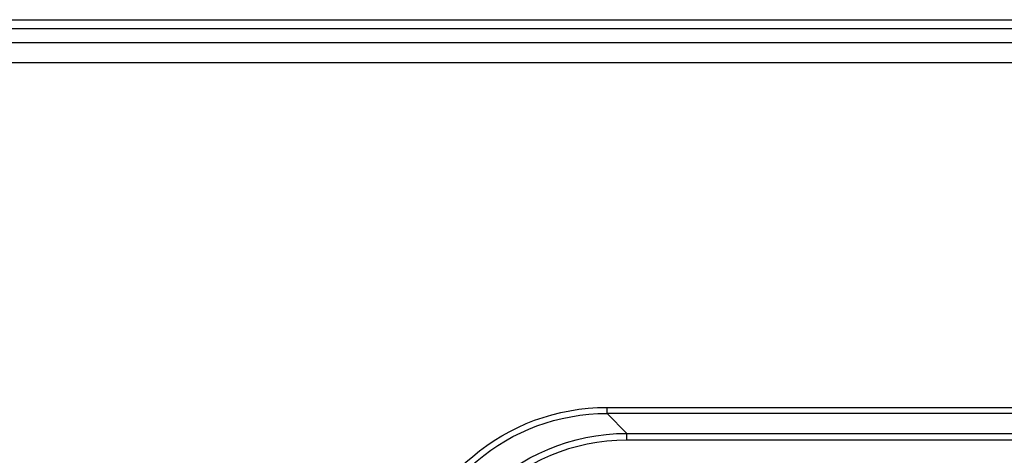
# Model space of a CAD drawing. Extents: x -1485 to 5, y 0 to 1050.
# Drawn here: x -357 to -256, y 470 to 515 of the extents above; entities that cross this region are included whole.
import ezdxf

# ---------------------------------------------------------------- set-up
doc = ezdxf.new("R2010")
doc.units = 0
doc.header["$LTSCALE"] = 5
doc.layers.get('0').update_dxf_attribs({"linetype": 'CONTINUOUS'})

msp = doc.modelspace()

# ---------------------------------------------------------------- linework, layer by layer
at = {"color": 8}
for p, q in [((-415.2632614, 515.3693091), (-211.5521807, 515.3693091)), ((-211.5521807, 514.4296165), (-415.2632614, 514.4296165)), ((-414.8719052, 513.0230081), (-212.6893493, 513.0230081)), ((-212.6893493, 510.9345659), (-414.8719052, 510.9345659)), ((-296.657625, 475.4212611), (-176.9011544, 475.4212611)), ((-296.657625, 474.7953903), (-296.657625, 475.4212611)), ((-176.9011544, 474.7953903), (-296.657625, 474.7953903)), ((-296.657625, 474.7953903), (-294.6047015, 472.7424668)), ((-294.6047015, 472.0434261), (-294.6047015, 472.7424668)), ((-294.6047015, 472.7424668), (-174.8482308, 472.7424668)), ((-174.8482308, 472.0434261), (-294.6047015, 472.0434261))]:
    msp.add_line(p, q, dxfattribs=at)
at = {"color": 8, "extrusion": (0, 0, -1)}
for centre, major_axis, ratio, start_param, end_param in [((-296.4777494, 453.5711245), (-10.3534101, 19.2962219), 0.9901146335, 5.38469626, 6.7715170333), ((-296.4777494, 453.6442945), (-10.0696438, 18.6560017), 0.9897138126, 5.3870881126, 6.7739088859), ((-294.5490224, 451.7155675), (-14.8872596, 14.8872596), 0.9974463283, 5.4991566717, 7.0672139427)]:
    msp.add_ellipse(centre, major_axis=major_axis, ratio=ratio, start_param=start_param, end_param=end_param, dxfattribs=at)
at = {"color": 8}
msp.add_ellipse((-294.5490224, 451.7155675), major_axis=(14.3936387, -14.3936387), ratio=0.9972646886, start_param=2.3575640181, end_param=3.9256212891, dxfattribs=at)

doc.saveas('drawing.dxf')
